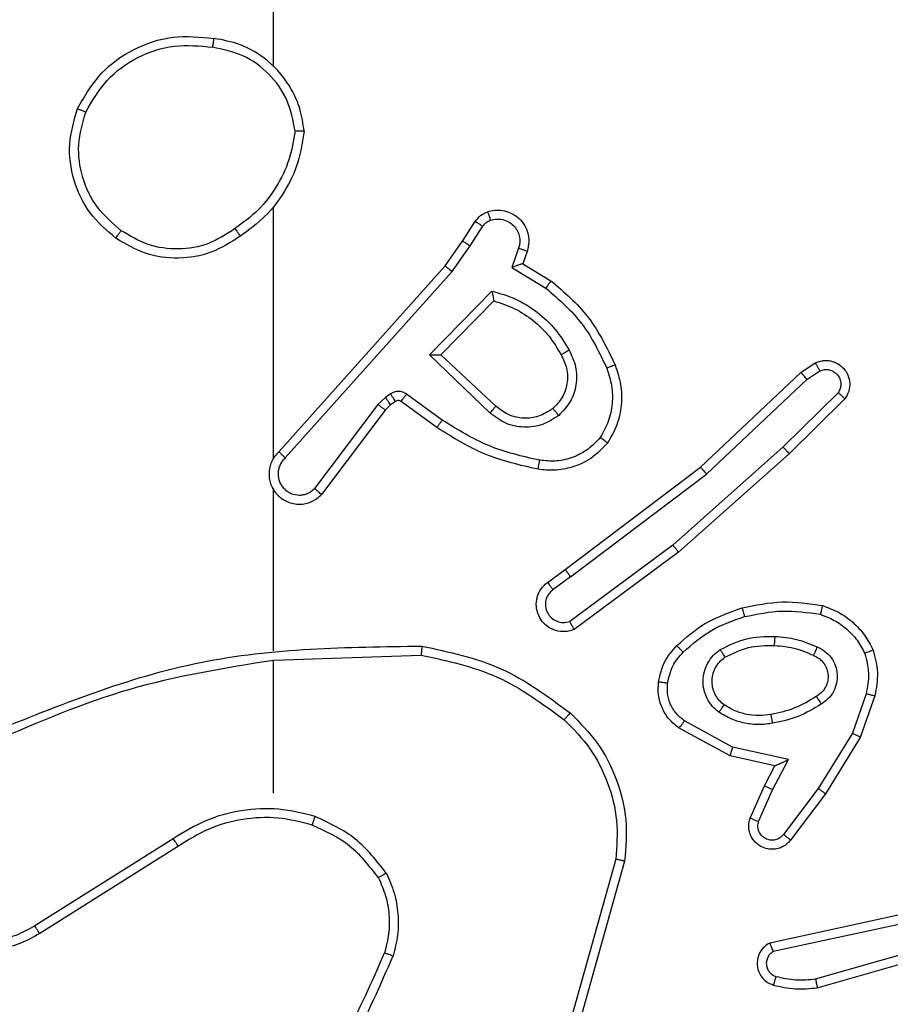
# Model space of a CAD drawing. Units: millimetres. Extents: x -284 to 1482, y -366 to 1152.
# Drawn here: x 522 to 524, y 111 to 113 of the extents above; entities that cross this region are included whole.
import ezdxf

# ---------------------------------------------------------------- set-up
doc = ezdxf.new("R2010")
doc.units = ezdxf.units.MM
doc.header["$PDSIZE"] = -1
doc.dimstyles.new('ISO-25', dxfattribs={"dimtxt": 2.5, "dimasz": 2.5, "dimexe": 1.25, "dimexo": 0.625, "dimtad": 1, "dimtxsty": 'Standard', "dimcen": 2.5, "dimadec": 0, "dimazin": 0, "dimtfac": 1, "dimtmove": 0, "dimatfit": 3, "dimfxl": 1, "dimarcsym": 0})

# ---------------------------------------------------------------- blocks, each defined once
blk = doc.blocks.new('*D21')
at = {"color": 0, "lineweight": -2}
for p, q in [((361.805, 0.691), (361.805, 1117.5665)), ((1482.4183, 71.1119), (1482.4183, 1117.5665)), ((361.8711, 1117.5465), (1482.3523, 1117.5465)), ((1482.3523, 1117.5465), (361.8711, 1117.5465))]:
    blk.add_line(p, q, dxfattribs=at)
at = {"color": 0}
for points in [[(361.8711, 1117.5575), (361.8711, 1117.5355), (361.805, 1117.5465)], [(1482.3523, 1117.5355), (1482.3523, 1117.5575), (1482.4183, 1117.5465)]]:
    blk.add_solid(points, dxfattribs=at)
at = {"layer": 'Defpoints', "color": 0}
for p in [(1482.4183, 1117.5465), (1482.4183, 71.0919), (361.805, 0.671)]:
    blk.add_point(p, dxfattribs=at)
at = {"color": 0, "insert": (922.1117, 1132.577), "char_height": 30, "attachment_point": 5}
blk.add_mtext('1121', dxfattribs=at)
blk = doc.blocks.new('*D22')
at = {"color": 0, "lineweight": -2}
for p, q in [((829.011, 595.9939), (62.3548, 595.9939)), ((62.3748, 595.9278), (62.3748, -216.2827)), ((819.6768, -216.3488), (62.3548, -216.3488))]:
    blk.add_line(p, q, dxfattribs=at)
at = {"color": 0}
for points in [[(62.3858, 595.9278), (62.3638, 595.9278), (62.3748, 595.9939)], [(62.3638, -216.2827), (62.3858, -216.2827), (62.3748, -216.3488)]]:
    blk.add_solid(points, dxfattribs=at)
at = {"layer": 'Defpoints', "color": 0}
for p in [(829.031, 595.9939), (62.3748, -216.3488), (819.6968, -216.3488)]:
    blk.add_point(p, dxfattribs=at)
at = {"color": 0, "insert": (47.3443, 264.8225), "char_height": 30, "attachment_point": 5, "rotation": 90}
blk.add_mtext('812', dxfattribs=at)
blk = doc.blocks.new('*D23')
at = {"color": 0, "lineweight": -2}
for p, q in [((826.0148, 745.9939), (-249.379, 745.9939)), ((-249.359, 745.9278), (-249.359, -366.2827)), ((749.4068, -366.3488), (-249.379, -366.3488))]:
    blk.add_line(p, q, dxfattribs=at)
at = {"color": 0}
for points in [[(-249.3479, 745.9278), (-249.37, 745.9278), (-249.359, 745.9939)], [(-249.37, -366.2827), (-249.3479, -366.2827), (-249.359, -366.3488)]]:
    blk.add_solid(points, dxfattribs=at)
at = {"layer": 'Defpoints', "color": 0}
for p in [(826.0348, 745.9939), (-249.359, -366.3488), (749.4268, -366.3488)]:
    blk.add_point(p, dxfattribs=at)
at = {"color": 0, "insert": (-264.3894, 189.8225), "char_height": 30, "attachment_point": 5, "rotation": 90}
blk.add_mtext('1112', dxfattribs=at)
blk = doc.blocks.new('*D24')
at = {"color": 0, "lineweight": -2}
for p, q in [((511.8089, 55.7433), (511.8089, 886.0458)), ((1332.4183, 191.1703), (1332.4183, 886.0458)), ((1299.3983, 876.0458), (544.8289, 876.0458)), ((544.8289, 876.0458), (1299.3983, 876.0458))]:
    blk.add_line(p, q, dxfattribs=at)
at = {"color": 0}
for points in [[(544.8289, 881.5491), (544.8289, 870.5424), (511.8089, 876.0458)], [(1299.3983, 870.5424), (1299.3983, 881.5491), (1332.4183, 876.0458)]]:
    blk.add_solid(points, dxfattribs=at)
at = {"layer": 'Defpoints', "color": 0}
for p in [(511.8089, 876.0458), (1332.4183, 181.1703), (511.8089, 45.7433)]:
    blk.add_point(p, dxfattribs=at)
at = {"color": 0, "insert": (922.1136, 908.7858), "char_height": 35, "attachment_point": 5}
blk.add_mtext('821', dxfattribs=at)
blk = doc.blocks.new('1506')
at = {"color": 7, "linetype": 'Continuous', "lineweight": 25}
for p, q in [((522.9183, 113.2731), (522.9183, 114.8703)), ((522.9183, 112.4087), (522.9183, 112.9629)), ((523.3355, 112.8874), (523.3632, 112.9305)), ((523.3522, 112.8765), (523.3801, 112.92)), ((523.2966, 112.8328), (523.3355, 112.8874)), ((523.3123, 112.8206), (523.3522, 112.8765)), ((523.4589, 112.8714), (523.4436, 112.8291)), ((523.4776, 112.8645), (523.4679, 112.8375)), ((522.9302, 112.4232), (523.2966, 112.8328)), ((523.4436, 112.8291), (523.5191, 112.7836)), ((523.4679, 112.8375), (523.5301, 112.8)), ((522.9444, 112.4093), (523.3123, 112.8206)), ((523.2627, 112.6365), (523.3999, 112.7773)), ((523.2877, 112.6369), (523.4043, 112.7554)), ((523.396, 112.5081), (523.2627, 112.6365)), ((523.4086, 112.5234), (523.2877, 112.6369)), ((524.0812, 112.5977), (524.1127, 112.6187)), ((523.86, 112.3888), (524.0812, 112.5977)), ((524.094, 112.5822), (524.1228, 112.6014)), ((523.8731, 112.3736), (524.094, 112.5822)), ((523.1654, 112.5429), (523.1488, 112.527)), ((523.1764, 112.5505), (523.1654, 112.5429)), ((523.2906, 112.4928), (523.2117, 112.5501)), ((524.1632, 112.553), (524.0419, 112.4335)), ((524.1781, 112.5397), (524.0553, 112.4187)), ((523.1488, 112.527), (523.0091, 112.342)), ((523.1767, 112.5263), (523.1647, 112.5147)), ((523.1877, 112.5339), (523.1767, 112.5263)), ((523.2788, 112.4763), (523.1999, 112.5338)), ((523.1647, 112.5147), (523.0244, 112.329)), ((524.0419, 112.4335), (523.7989, 112.2173)), ((524.0553, 112.4187), (523.8114, 112.2016)), ((523.5613, 112.1635), (523.86, 112.3888)), ((523.5734, 112.1476), (523.8731, 112.3736)), ((522.9183, 111.9841), (522.9183, 112.3396)), ((523.7989, 112.2173), (523.5715, 112.049)), ((523.8114, 112.2016), (523.5812, 112.0313)), ((523.5225, 112.1351), (523.5613, 112.1635)), ((523.5734, 112.1476), (523.5344, 112.119)), ((522.9183, 111.6704), (522.9183, 111.964)), ((522.9184, 111.9637), (523.2438, 111.9748)), ((524.2248, 111.8898), (524.1945, 111.8026)), ((524.244, 111.8853), (524.212, 111.7935)), ((523.9306, 111.7719), (523.8246, 111.8299)), ((523.9249, 111.7526), (523.8126, 111.8137)), ((524.1945, 111.8026), (524.1192, 111.6805)), ((524.212, 111.7935), (524.1352, 111.6688)), ((524.0534, 111.7446), (523.9306, 111.7719)), ((524.0233, 111.7307), (523.9249, 111.7526)), ((524.0188, 111.6782), (524.0534, 111.7446)), ((524.0005, 111.6869), (524.0233, 111.7307)), ((523.9691, 111.6156), (524.0005, 111.6869)), ((523.9879, 111.6082), (524.0188, 111.6782)), ((524.1192, 111.6805), (524.0427, 111.5795)), ((524.1352, 111.6688), (524.0582, 111.5672)), ((522.6977, 111.57), (522.3923, 111.378)), ((522.709, 111.5535), (522.4032, 111.3611)), ((523.6731, 111.525), (523.5739, 111.172)), ((523.6925, 111.5208), (523.5927, 111.1657)), ((524.3059, 111.4036), (524.0124, 111.3403)), ((524.3105, 111.384), (524.0196, 111.3213)), ((524.1132, 111.2612), (524.5332, 111.3817)), ((524.1172, 111.2417), (524.5377, 111.3623))]:
    blk.add_line(p, q, dxfattribs=at)
for points, knots in [([(522.4866, 113.1792), (522.5027, 113.207), (522.5335, 113.2599), (522.6093, 113.3135), (522.6959, 113.3429), (522.7567, 113.337), (522.7871, 113.334)], [0, 0, 0, 0, 0.262714, 0.499991, 0.750381, 1, 1, 1, 1]), ([(522.7871, 113.334), (522.7871, 113.3338), (522.787, 113.3333), (522.7865, 113.3301), (522.7859, 113.3264), (522.7854, 113.3229), (522.7848, 113.3189), (522.7843, 113.316), (522.7841, 113.3146)], [0, 0, 0, 0, 0.219133, 0.45849, 0.586119, 0.719189, 0.856894, 1, 1, 1, 1]), ([(522.9861, 113.1299), (522.9838, 113.1463), (522.9792, 113.178), (522.9549, 113.2331), (522.9112, 113.2853), (522.849, 113.3226), (522.8064, 113.3304), (522.7871, 113.334)], [0, 0, 0, 0, 0.160437, 0.310909, 0.58044, 0.810143, 1, 1, 1, 1]), ([(522.5048, 113.1717), (522.5191, 113.1962), (522.5475, 113.2453), (522.6177, 113.2956), (522.6995, 113.3228), (522.7559, 113.3173), (522.7841, 113.3146)], [0, 0, 0, 0, 0.250256, 0.500072, 0.750058, 1, 1, 1, 1]), ([(522.9661, 113.1303), (522.9617, 113.1534), (522.9528, 113.1997), (522.9109, 113.2578), (522.8532, 113.3002), (522.8071, 113.3098), (522.7841, 113.3146)], [0, 0, 0, 0, 0.250314, 0.500074, 0.749999, 1, 1, 1, 1]), ([(522.5711, 112.8937), (522.5507, 112.9112), (522.5099, 112.9463), (522.4753, 113.0205), (522.4639, 113.1017), (522.479, 113.1533), (522.4866, 113.1792)], [0, 0, 0, 0, 0.2499446, 0.4999542, 0.7499637, 1, 1, 1, 1]), ([(522.4866, 113.1792), (522.4868, 113.1791), (522.4872, 113.179), (522.4902, 113.1778), (522.4937, 113.1764), (522.497, 113.175), (522.5007, 113.1734), (522.5035, 113.1723), (522.5048, 113.1717)], [0, 0, 0, 0, 0.216314, 0.45463, 0.582591, 0.716187, 0.855362, 1, 1, 1, 1]), ([(522.5828, 112.9102), (522.5641, 112.9263), (522.5269, 112.9586), (522.4948, 113.0263), (522.4843, 113.1006), (522.498, 113.148), (522.5048, 113.1717)], [0, 0, 0, 0, 0.250008, 0.499922, 0.749782, 1, 1, 1, 1]), ([(522.9661, 113.1303), (522.9625, 113.1087), (522.9555, 113.0656), (522.9264, 113.0063), (522.8867, 112.9535), (522.8514, 112.9277), (522.8337, 112.9148)], [0, 0, 0, 0, 0.249932, 0.499972, 0.750055, 1, 1, 1, 1]), ([(522.9861, 113.1299), (522.9826, 113.1067), (522.9755, 113.0603), (522.9449, 112.9963), (522.9022, 112.9397), (522.8642, 112.912), (522.8453, 112.8982)], [0, 0, 0, 0, 0.250019, 0.500002, 0.749958, 1, 1, 1, 1]), ([(522.9661, 113.1303), (522.9676, 113.1303), (522.9705, 113.1303), (522.9747, 113.1303), (522.9783, 113.1302), (522.9821, 113.1302), (522.9854, 113.13), (522.9859, 113.1299), (522.9861, 113.1299)], [0, 0, 0, 0, 0.143428, 0.282065, 0.415316, 0.543071, 0.781794, 1, 1, 1, 1]), ([(523.3632, 112.9305), (523.3668, 112.9352), (523.3741, 112.9446), (523.3849, 112.9494), (523.3903, 112.9519)], [0, 0, 0, 0, 0.5000127, 1, 1, 1, 1]), ([(523.3903, 112.9519), (523.3956, 112.9533), (523.4063, 112.9562), (523.4236, 112.9554), (523.441, 112.9504), (523.4571, 112.9405), (523.4705, 112.9259), (523.4794, 112.9073), (523.4828, 112.8858), (523.4794, 112.8717), (523.4776, 112.8645)], [0, 0, 0, 0, 0.106019, 0.217318, 0.334178, 0.456385, 0.584099, 0.71721, 0.855928, 1, 1, 1, 1]), ([(523.3903, 112.9519), (523.3905, 112.9516), (523.3907, 112.951), (523.3923, 112.9468), (523.3944, 112.9406), (523.3961, 112.9357), (523.397, 112.9332)], [0, 0, 0, 0, 0.249991, 0.499848, 0.749912, 1, 1, 1, 1]), ([(523.3632, 112.9305), (523.3635, 112.9303), (523.3643, 112.93), (523.3687, 112.9272), (523.3743, 112.9237), (523.3782, 112.9212), (523.3801, 112.92)], [0, 0, 0, 0, 0.279799, 0.558968, 0.779674, 1, 1, 1, 1]), ([(523.3801, 112.92), (523.3824, 112.9229), (523.3869, 112.9287), (523.3936, 112.9317), (523.397, 112.9332)], [0, 0, 0, 0, 0.500294, 1, 1, 1, 1]), ([(523.397, 112.9332), (523.4014, 112.9344), (523.4102, 112.9366), (523.4239, 112.9352), (523.4367, 112.9304), (523.4477, 112.9221), (523.456, 112.9111), (523.4609, 112.8983), (523.4619, 112.8864), (523.4607, 112.8773), (523.4594, 112.873), (523.4589, 112.8714)], [0, 0, 0, 0, 0.12484, 0.24962, 0.374493, 0.499731, 0.625237, 0.749628, 0.874657, 0.953543, 1, 1, 1, 1]), ([(522.5711, 112.8937), (522.5713, 112.8939), (522.5717, 112.8944), (522.5743, 112.8983), (522.5782, 112.9037), (522.5812, 112.908), (522.5828, 112.9102)], [0, 0, 0, 0, 0.250066, 0.500205, 0.749611, 1, 1, 1, 1]), ([(522.8337, 112.9148), (522.8147, 112.9025), (522.7768, 112.8779), (522.7091, 112.8668), (522.641, 112.8756), (522.6022, 112.8987), (522.5828, 112.9102)], [0, 0, 0, 0, 0.250211, 0.500059, 0.750012, 1, 1, 1, 1]), ([(522.8337, 112.9148), (522.8346, 112.9136), (522.8363, 112.9111), (522.8387, 112.9077), (522.8408, 112.9047), (522.843, 112.9015), (522.8449, 112.8988), (522.8452, 112.8984), (522.8453, 112.8982)], [0, 0, 0, 0, 0.145194, 0.284627, 0.418271, 0.546329, 0.784261, 1, 1, 1, 1]), ([(522.8453, 112.8982), (522.8244, 112.8847), (522.783, 112.8581), (522.7091, 112.8463), (522.6349, 112.8556), (522.5924, 112.881), (522.5711, 112.8937)], [0, 0, 0, 0, 0.251938, 0.498556, 0.748821, 1, 1, 1, 1]), ([(523.3355, 112.8874), (523.3358, 112.8873), (523.3362, 112.8871), (523.3389, 112.8853), (523.3421, 112.8833), (523.3451, 112.8813), (523.3485, 112.879), (523.351, 112.8773), (523.3522, 112.8765)], [0, 0, 0, 0, 0.2164804, 0.4551318, 0.5829984, 0.7163828, 0.8558716, 1, 1, 1, 1]), ([(523.4776, 112.8645), (523.4773, 112.8646), (523.4767, 112.8649), (523.4725, 112.8665), (523.4662, 112.8688), (523.4613, 112.8705), (523.4589, 112.8714)], [0, 0, 0, 0, 0.250267, 0.500118, 0.750326, 1, 1, 1, 1]), ([(523.2966, 112.8328), (523.2968, 112.8327), (523.2971, 112.8325), (523.2995, 112.8307), (523.3023, 112.8285), (523.3052, 112.8262), (523.3086, 112.8235), (523.3111, 112.8216), (523.3123, 112.8206)], [0, 0, 0, 0, 0.1984289, 0.4305343, 0.5598658, 0.6977636, 0.8448806, 1, 1, 1, 1]), ([(523.4679, 112.8375), (523.4678, 112.8375), (523.4675, 112.8374), (523.4659, 112.8369), (523.4633, 112.836), (523.4592, 112.8346), (523.4526, 112.8323), (523.447, 112.8303), (523.4436, 112.8291)], [0, 0, 0, 0, 0.111131, 0.229563, 0.357791, 0.497637, 0.702224, 1, 1, 1, 1]), ([(523.5301, 112.8), (523.53, 112.7998), (523.5298, 112.7994), (523.5281, 112.7969), (523.526, 112.7939), (523.524, 112.7909), (523.5217, 112.7874), (523.52, 112.7849), (523.5191, 112.7836)], [0, 0, 0, 0, 0.206754, 0.44144, 0.569991, 0.705757, 0.84931, 1, 1, 1, 1]), ([(523.5301, 112.8), (523.5594, 112.7748), (523.6196, 112.723), (523.6538, 112.6513), (523.6715, 112.6144)], [0, 0, 0, 0, 0.485407, 1, 1, 1, 1]), ([(523.5191, 112.7836), (523.5476, 112.7589), (523.6045, 112.7093), (523.6369, 112.6412), (523.6531, 112.6071)], [0, 0, 0, 0, 0.499964, 1, 1, 1, 1]), ([(523.3999, 112.7773), (523.4177, 112.7721), (523.4532, 112.7619), (523.5004, 112.7321), (523.5415, 112.6942), (523.5606, 112.6625), (523.5702, 112.6467)], [0, 0, 0, 0, 0.249912, 0.499967, 0.750121, 1, 1, 1, 1]), ([(523.3999, 112.7773), (523.4003, 112.7753), (523.401, 112.7719), (523.402, 112.7667), (523.403, 112.7624), (523.4036, 112.7591), (523.404, 112.757), (523.4042, 112.7556), (523.4043, 112.7555), (523.4043, 112.7554)], [0, 0, 0, 0, 0.177595, 0.320223, 0.501207, 0.636456, 0.764567, 0.8851, 1, 1, 1, 1]), ([(523.4043, 112.7554), (523.4199, 112.7504), (523.451, 112.7403), (523.4921, 112.7131), (523.5277, 112.6789), (523.5443, 112.6507), (523.5526, 112.6366)], [0, 0, 0, 0, 0.24999, 0.500041, 0.749981, 1, 1, 1, 1]), ([(523.2627, 112.6365), (523.2663, 112.6365), (523.2722, 112.6366), (523.2789, 112.6369), (523.283, 112.6369), (523.2856, 112.6369), (523.2873, 112.6369), (523.2876, 112.6369), (523.2877, 112.6369)], [0, 0, 0, 0, 0.3084087, 0.5016529, 0.6411242, 0.7695954, 0.8888213, 1, 1, 1, 1]), ([(523.5526, 112.6366), (523.5573, 112.6269), (523.5671, 112.607), (523.5672, 112.5735), (523.5568, 112.5418), (523.5419, 112.5261), (523.5344, 112.5182)], [0, 0, 0, 0, 0.2468231, 0.5078116, 0.749978, 1, 1, 1, 1]), ([(523.5702, 112.6467), (523.5758, 112.6347), (523.5872, 112.6107), (523.5874, 112.5703), (523.5748, 112.5318), (523.5565, 112.5126), (523.5473, 112.503)], [0, 0, 0, 0, 0.2499876, 0.4999393, 0.7497634, 1, 1, 1, 1]), ([(523.5702, 112.6467), (523.5685, 112.6458), (523.5653, 112.644), (523.5612, 112.6416), (523.5579, 112.6397), (523.555, 112.638), (523.5529, 112.6369), (523.5527, 112.6367), (523.5526, 112.6366)], [0, 0, 0, 0, 0.180675, 0.344446, 0.493277, 0.626271, 0.844616, 1, 1, 1, 1]), ([(523.6531, 112.6071), (523.6573, 112.5944), (523.6658, 112.5691), (523.6662, 112.5288), (523.6584, 112.4893), (523.6454, 112.4659), (523.6389, 112.4543)], [0, 0, 0, 0, 0.249975, 0.500004, 0.750112, 1, 1, 1, 1]), ([(523.6715, 112.6144), (523.6712, 112.6143), (523.6706, 112.6141), (523.6664, 112.6125), (523.6603, 112.61), (523.6555, 112.6081), (523.6531, 112.6071)], [0, 0, 0, 0, 0.250165, 0.499876, 0.750087, 1, 1, 1, 1]), ([(523.6715, 112.6144), (523.6763, 112.6001), (523.686, 112.5716), (523.6866, 112.5261), (523.6773, 112.4815), (523.6624, 112.4553), (523.6549, 112.4423)], [0, 0, 0, 0, 0.2500186, 0.5000571, 0.7500449, 1, 1, 1, 1]), ([(524.1127, 112.6187), (524.1185, 112.6208), (524.1293, 112.6249), (524.1467, 112.6239), (524.1626, 112.6181), (524.1761, 112.6071), (524.1857, 112.5921), (524.1897, 112.5744), (524.1878, 112.5557), (524.1813, 112.545), (524.1781, 112.5397)], [0, 0, 0, 0, 0.130706, 0.245022, 0.364114, 0.485892, 0.610369, 0.737614, 0.867487, 1, 1, 1, 1]), ([(524.1127, 112.6187), (524.1127, 112.6186), (524.1129, 112.6185), (524.1136, 112.6172), (524.1147, 112.6155), (524.1165, 112.6125), (524.1193, 112.6078), (524.1217, 112.6035), (524.1228, 112.6014)], [0, 0, 0, 0, 0.13823, 0.272535, 0.403039, 0.529906, 0.772078, 1, 1, 1, 1]), ([(524.1228, 112.6014), (524.1262, 112.6026), (524.133, 112.6049), (524.1438, 112.6041), (524.1538, 112.6), (524.1619, 112.5929), (524.1674, 112.5837), (524.1696, 112.5731), (524.1684, 112.5623), (524.1649, 112.5561), (524.1632, 112.553)], [0, 0, 0, 0, 0.125077, 0.250125, 0.37506, 0.500021, 0.625042, 0.749925, 0.875117, 1, 1, 1, 1]), ([(524.0812, 112.5977), (524.0813, 112.5975), (524.0817, 112.5972), (524.0836, 112.595), (524.086, 112.5922), (524.0883, 112.5893), (524.091, 112.5859), (524.093, 112.5835), (524.094, 112.5822)], [0, 0, 0, 0, 0.19825, 0.430626, 0.560043, 0.697571, 0.844379, 1, 1, 1, 1]), ([(523.1767, 112.5263), (523.1765, 112.5267), (523.1761, 112.5273), (523.1731, 112.5317), (523.1694, 112.5372), (523.1667, 112.541), (523.1654, 112.5429)], [0, 0, 0, 0, 0.27961, 0.558762, 0.779386, 1, 1, 1, 1]), ([(523.2117, 112.5501), (523.209, 112.5517), (523.2036, 112.5549), (523.1941, 112.5564), (523.1846, 112.5552), (523.1791, 112.5521), (523.1764, 112.5505)], [0, 0, 0, 0, 0.2497229, 0.5000249, 0.7499704, 1, 1, 1, 1]), ([(523.1877, 112.5339), (523.1875, 112.5343), (523.1871, 112.5349), (523.1841, 112.5394), (523.1803, 112.5448), (523.1777, 112.5486), (523.1764, 112.5505)], [0, 0, 0, 0, 0.27961, 0.558762, 0.779386, 1, 1, 1, 1]), ([(523.1999, 112.5338), (523.2001, 112.5341), (523.2005, 112.5347), (523.2037, 112.5391), (523.2076, 112.5445), (523.2103, 112.5483), (523.2117, 112.5501)], [0, 0, 0, 0, 0.27969, 0.5586328, 0.7792169, 1, 1, 1, 1]), ([(524.1781, 112.5397), (524.1779, 112.5399), (524.1775, 112.5403), (524.175, 112.5426), (524.1721, 112.5452), (524.1695, 112.5476), (524.1665, 112.5502), (524.1643, 112.552), (524.1632, 112.553)], [0, 0, 0, 0, 0.226848, 0.468513, 0.59556, 0.726526, 0.861478, 1, 1, 1, 1]), ([(523.1647, 112.5147), (523.1644, 112.515), (523.1638, 112.5155), (523.1596, 112.5188), (523.1543, 112.5228), (523.1506, 112.5256), (523.1488, 112.527)], [0, 0, 0, 0, 0.279707, 0.55882, 0.779447, 1, 1, 1, 1]), ([(523.1999, 112.5338), (523.199, 112.5343), (523.1972, 112.5354), (523.194, 112.5359), (523.1907, 112.5356), (523.1887, 112.5345), (523.1877, 112.5339)], [0, 0, 0, 0, 0.237008, 0.48325, 0.738158, 1, 1, 1, 1]), ([(523.396, 112.5081), (523.3971, 112.5094), (523.3992, 112.512), (523.402, 112.5154), (523.4043, 112.5183), (523.4065, 112.521), (523.4082, 112.523), (523.4085, 112.5232), (523.4086, 112.5234)], [0, 0, 0, 0, 0.165563, 0.319604, 0.462293, 0.592631, 0.819164, 1, 1, 1, 1]), ([(523.5344, 112.5182), (523.5241, 112.5116), (523.5046, 112.4992), (523.4697, 112.4954), (523.4359, 112.5023), (523.4176, 112.5164), (523.4086, 112.5234)], [0, 0, 0, 0, 0.265156, 0.499875, 0.752674, 1, 1, 1, 1]), ([(523.5344, 112.5182), (523.5346, 112.518), (523.535, 112.5175), (523.538, 112.514), (523.5423, 112.509), (523.5456, 112.505), (523.5473, 112.503)], [0, 0, 0, 0, 0.250291, 0.500338, 0.749866, 1, 1, 1, 1]), ([(523.5473, 112.503), (523.5357, 112.4955), (523.5125, 112.4804), (523.4706, 112.475), (523.4293, 112.4833), (523.4071, 112.4998), (523.396, 112.5081)], [0, 0, 0, 0, 0.25031, 0.500126, 0.750007, 1, 1, 1, 1]), ([(523.2788, 112.4763), (523.279, 112.4766), (523.2794, 112.4771), (523.282, 112.4809), (523.2859, 112.4864), (523.289, 112.4906), (523.2906, 112.4928)], [0, 0, 0, 0, 0.250036, 0.500012, 0.749915, 1, 1, 1, 1]), ([(523.5019, 112.3844), (523.4621, 112.3934), (523.3826, 112.4115), (523.3134, 112.4547), (523.2788, 112.4763)], [0, 0, 0, 0, 0.500153, 1, 1, 1, 1]), ([(523.5054, 112.4042), (523.4671, 112.413), (523.3905, 112.4304), (523.3239, 112.472), (523.2906, 112.4928)], [0, 0, 0, 0, 0.499947, 1, 1, 1, 1]), ([(523.6389, 112.4543), (523.6303, 112.4452), (523.6131, 112.4271), (523.5795, 112.4098), (523.5427, 112.4008), (523.5178, 112.4031), (523.5054, 112.4042)], [0, 0, 0, 0, 0.250079, 0.500038, 0.749991, 1, 1, 1, 1]), ([(523.6549, 112.4423), (523.6547, 112.4424), (523.6543, 112.4428), (523.6516, 112.4448), (523.6485, 112.4472), (523.6456, 112.4493), (523.6424, 112.4517), (523.6401, 112.4534), (523.6389, 112.4543)], [0, 0, 0, 0, 0.227287, 0.468915, 0.595938, 0.726662, 0.861245, 1, 1, 1, 1]), ([(523.6549, 112.4423), (523.6432, 112.4301), (523.6209, 112.4069), (523.5788, 112.3881), (523.5387, 112.3804), (523.5136, 112.3831), (523.5019, 112.3844)], [0, 0, 0, 0, 0.294175, 0.558941, 0.794157, 1, 1, 1, 1]), ([(524.0553, 112.4187), (524.0551, 112.4189), (524.0548, 112.4193), (524.0527, 112.4218), (524.0501, 112.4246), (524.0477, 112.4272), (524.0449, 112.4303), (524.0429, 112.4324), (524.0419, 112.4335)], [0, 0, 0, 0, 0.217404, 0.456188, 0.583471, 0.716922, 0.855896, 1, 1, 1, 1]), ([(522.9302, 112.4232), (522.9271, 112.42), (522.9208, 112.4136), (522.9142, 112.4018), (522.9099, 112.389), (522.9083, 112.3756), (522.9093, 112.3621), (522.9131, 112.3491), (522.9193, 112.3371), (522.9306, 112.3234), (522.9457, 112.3133), (522.9627, 112.3082), (522.9761, 112.307), (522.9896, 112.3085), (523.0025, 112.3127), (523.0146, 112.3194), (523.0211, 112.3258), (523.0244, 112.329)], [0, 0, 0, 0, 0.062485, 0.125109, 0.187544, 0.250112, 0.312634, 0.375224, 0.437694, 0.500234, 0.622325, 0.684263, 0.746509, 0.80933, 0.872539, 0.936085, 1, 1, 1, 1]), ([(522.9444, 112.4093), (522.9422, 112.407), (522.9377, 112.4026), (522.9329, 112.3944), (522.9297, 112.3855), (522.9284, 112.3762), (522.929, 112.3667), (522.9314, 112.3576), (522.9357, 112.3491), (522.9415, 112.3417), (522.9487, 112.3355), (522.9597, 112.3295), (522.9723, 112.327), (522.9849, 112.3282), (522.9939, 112.3311), (523.0022, 112.3356), (523.0068, 112.3398), (523.0091, 112.342)], [0, 0, 0, 0, 0.062545, 0.125049, 0.187732, 0.250224, 0.312696, 0.375318, 0.43776, 0.500381, 0.562852, 0.625406, 0.749903, 0.812248, 0.874822, 0.937529, 1, 1, 1, 1]), ([(522.9302, 112.4232), (522.9304, 112.4231), (522.9308, 112.4227), (522.9331, 112.4204), (522.9358, 112.4177), (522.9384, 112.4153), (522.9413, 112.4124), (522.9434, 112.4103), (522.9444, 112.4093)], [0, 0, 0, 0, 0.219609, 0.458784, 0.586286, 0.718958, 0.856872, 1, 1, 1, 1]), ([(523.5019, 112.3844), (523.502, 112.3847), (523.5021, 112.3853), (523.5029, 112.3898), (523.5041, 112.3964), (523.5049, 112.4016), (523.5054, 112.4042)], [0, 0, 0, 0, 0.25017, 0.499973, 0.74947, 1, 1, 1, 1]), ([(523.86, 112.3888), (523.8601, 112.3886), (523.8604, 112.3883), (523.8624, 112.3861), (523.8648, 112.3833), (523.8672, 112.3806), (523.87, 112.3773), (523.872, 112.3749), (523.8731, 112.3736)], [0, 0, 0, 0, 0.198605, 0.431022, 0.560013, 0.697956, 0.844897, 1, 1, 1, 1]), ([(522.9153, 112.3458), (522.9155, 112.3452), (522.9161, 112.343), (522.9174, 112.341), (522.9183, 112.3396)], [0, 0, 0, 0, 0.258279, 1, 1, 1, 1]), ([(523.0244, 112.329), (523.0244, 112.329), (523.0243, 112.3291), (523.023, 112.3302), (523.0201, 112.3326), (523.015, 112.337), (523.0111, 112.3403), (523.0091, 112.342)], [0, 0, 0, 0, 0.128573, 0.256595, 0.507667, 0.755167, 1, 1, 1, 1]), ([(523.8114, 112.2016), (523.8113, 112.2018), (523.811, 112.2022), (523.8092, 112.2045), (523.8069, 112.2074), (523.8046, 112.2102), (523.8019, 112.2136), (523.7999, 112.216), (523.7989, 112.2173)], [0, 0, 0, 0, 0.198919, 0.431074, 0.560097, 0.697657, 0.844836, 1, 1, 1, 1]), ([(523.5734, 112.1476), (523.5718, 112.1497), (523.5687, 112.1539), (523.5647, 112.1592), (523.5619, 112.1628), (523.5615, 112.1633), (523.5613, 112.1635)], [0, 0, 0, 0, 0.250151, 0.499971, 0.749751, 1, 1, 1, 1]), ([(523.5812, 112.0313), (523.5772, 112.0299), (523.5694, 112.0271), (523.5534, 112.0259), (523.5348, 112.0297), (523.517, 112.0411), (523.5042, 112.0573), (523.4974, 112.0765), (523.4976, 112.0974), (523.5037, 112.1142), (523.5126, 112.1269), (523.5191, 112.1323), (523.5225, 112.1351)], [0, 0, 0, 0, 0.072771, 0.142634, 0.273173, 0.392212, 0.499972, 0.623595, 0.735265, 0.854923, 0.924351, 1, 1, 1, 1]), ([(523.5225, 112.1351), (523.5227, 112.1348), (523.5231, 112.1344), (523.5258, 112.1307), (523.5298, 112.1253), (523.5329, 112.1211), (523.5344, 112.119)], [0, 0, 0, 0, 0.250369, 0.500073, 0.750119, 1, 1, 1, 1]), ([(523.5344, 112.119), (523.5308, 112.1158), (523.5237, 112.1094), (523.5181, 112.0958), (523.5174, 112.0814), (523.5218, 112.0675), (523.5308, 112.0561), (523.5432, 112.0486), (523.5576, 112.0456), (523.5669, 112.0479), (523.5715, 112.049)], [0, 0, 0, 0, 0.125066, 0.250066, 0.375074, 0.499964, 0.624983, 0.750016, 0.875045, 1, 1, 1, 1]), ([(523.9513, 112.0788), (523.9807, 112.0849), (524.0395, 112.0971), (524.0989, 112.0884), (524.1286, 112.084)], [0, 0, 0, 0, 0.499977, 1, 1, 1, 1]), ([(524.1286, 112.084), (524.1286, 112.0837), (524.1285, 112.0832), (524.1277, 112.08), (524.1268, 112.0763), (524.126, 112.0728), (524.125, 112.0689), (524.1243, 112.0661), (524.1239, 112.0647)], [0, 0, 0, 0, 0.221607, 0.461897, 0.588659, 0.721341, 0.858402, 1, 1, 1, 1]), ([(524.1286, 112.084), (524.1406, 112.0796), (524.1646, 112.0707), (524.196, 112.0481), (524.2225, 112.0199), (524.2343, 111.9972), (524.2403, 111.9859)], [0, 0, 0, 0, 0.249943, 0.499963, 0.750023, 1, 1, 1, 1]), ([(523.8074, 111.9957), (523.827, 112.013), (523.8693, 112.0502), (523.9226, 112.0688), (523.9513, 112.0788)], [0, 0, 0, 0, 0.462905, 1, 1, 1, 1]), ([(523.9513, 112.0788), (523.9514, 112.0785), (523.9516, 112.0779), (523.9528, 112.0735), (523.9547, 112.0672), (523.956, 112.0621), (523.9567, 112.0596)], [0, 0, 0, 0, 0.2500999, 0.4995067, 0.7494614, 1, 1, 1, 1]), ([(523.9567, 112.0596), (523.9844, 112.0653), (524.0399, 112.0768), (524.0959, 112.0687), (524.1239, 112.0647)], [0, 0, 0, 0, 0.5000054, 1, 1, 1, 1]), ([(524.1239, 112.0647), (524.1344, 112.0607), (524.1554, 112.0528), (524.1827, 112.0328), (524.2061, 112.0083), (524.2167, 111.9885), (524.222, 111.9786)], [0, 0, 0, 0, 0.249952, 0.499957, 0.750004, 1, 1, 1, 1]), ([(523.5812, 112.0313), (523.5811, 112.0314), (523.5811, 112.0316), (523.5804, 112.0327), (523.5795, 112.0345), (523.5778, 112.0375), (523.5751, 112.0424), (523.5727, 112.0468), (523.5715, 112.049)], [0, 0, 0, 0, 0.132159, 0.261818, 0.390114, 0.516249, 0.76168, 1, 1, 1, 1]), ([(523.8216, 111.9815), (523.8416, 111.9989), (523.8816, 112.0337), (523.9317, 112.0509), (523.9567, 112.0596)], [0, 0, 0, 0, 0.500024, 1, 1, 1, 1]), ([(523.9031, 111.9869), (523.922, 111.9964), (523.9598, 112.0155), (524.0022, 112.0159), (524.0233, 112.0161)], [0, 0, 0, 0, 0.499984, 1, 1, 1, 1]), ([(524.0233, 112.0161), (524.0233, 112.0143), (524.0231, 112.0109), (524.0229, 112.0063), (524.0226, 112.0026), (524.0224, 111.9991), (524.0222, 111.9966), (524.0222, 111.9962), (524.0221, 111.9961)], [0, 0, 0, 0, 0.168847, 0.325632, 0.469577, 0.600699, 0.82543, 1, 1, 1, 1]), ([(524.0233, 112.0161), (524.0396, 112.0148), (524.072, 112.0121), (524.1019, 111.9993), (524.1169, 111.9928)], [0, 0, 0, 0, 0.49995, 1, 1, 1, 1]), ([(522.2937, 111.8028), (522.4463, 111.8647), (522.7515, 111.9885), (523.0809, 111.9926), (523.2456, 111.9946)], [0, 0, 0, 0, 0.499997, 1, 1, 1, 1]), ([(523.2456, 111.9946), (523.2456, 111.9944), (523.2456, 111.994), (523.2453, 111.9909), (523.245, 111.9873), (523.2446, 111.9836), (523.2443, 111.9794), (523.2439, 111.9763), (523.2438, 111.9748)], [0, 0, 0, 0, 0.204716, 0.439733, 0.568059, 0.704271, 0.848693, 1, 1, 1, 1]), ([(523.2456, 111.9946), (523.3054, 111.982), (523.4251, 111.9566), (523.5233, 111.8837), (523.5724, 111.8473)], [0, 0, 0, 0, 0.5000089, 1, 1, 1, 1]), ([(523.7673, 111.9161), (523.7706, 111.9311), (523.7773, 111.961), (523.7974, 111.9842), (523.8074, 111.9957)], [0, 0, 0, 0, 0.500024, 1, 1, 1, 1]), ([(523.7872, 111.9134), (523.7901, 111.9262), (523.7959, 111.9518), (523.813, 111.9716), (523.8216, 111.9815)], [0, 0, 0, 0, 0.499996, 1, 1, 1, 1]), ([(523.8074, 111.9957), (523.8076, 111.9955), (523.8081, 111.9951), (523.8113, 111.9919), (523.8161, 111.9871), (523.8197, 111.9834), (523.8216, 111.9815)], [0, 0, 0, 0, 0.250045, 0.500042, 0.749935, 1, 1, 1, 1]), ([(523.9004, 111.8489), (523.8952, 111.8532), (523.8848, 111.8619), (523.8738, 111.8792), (523.8668, 111.8983), (523.8647, 111.9187), (523.8676, 111.9389), (523.8753, 111.9578), (523.887, 111.9745), (523.8978, 111.9828), (523.9031, 111.9869)], [0, 0, 0, 0, 0.1249, 0.250018, 0.374987, 0.499801, 0.624933, 0.749998, 0.874992, 1, 1, 1, 1]), ([(523.9031, 111.9869), (523.9045, 111.9847), (523.9073, 111.9803), (523.9108, 111.9747), (523.9132, 111.9708), (523.9135, 111.9702), (523.9137, 111.97)], [0, 0, 0, 0, 0.250603, 0.499958, 0.749717, 1, 1, 1, 1]), ([(523.9137, 111.97), (523.9307, 111.9786), (523.9648, 111.9957), (524.003, 111.996), (524.0221, 111.9961)], [0, 0, 0, 0, 0.500023, 1, 1, 1, 1]), ([(524.0221, 111.9961), (524.0389, 111.9946), (524.0689, 111.992), (524.0964, 111.9798), (524.1085, 111.9745)], [0, 0, 0, 0, 0.558832, 1, 1, 1, 1]), ([(524.1169, 111.9928), (524.1161, 111.9909), (524.1145, 111.9873), (524.1124, 111.9826), (524.1108, 111.9792), (524.1095, 111.9764), (524.1087, 111.9747), (524.1086, 111.9745), (524.1085, 111.9745)], [0, 0, 0, 0, 0.198577, 0.375772, 0.532425, 0.667562, 0.875495, 1, 1, 1, 1]), ([(524.1169, 111.9928), (524.1228, 111.9899), (524.1345, 111.984), (524.1483, 111.9696), (524.1578, 111.9521), (524.1619, 111.9327), (524.1605, 111.9129), (524.1537, 111.8943), (524.1421, 111.878), (524.1313, 111.8705), (524.1258, 111.8668)], [0, 0, 0, 0, 0.124963, 0.249989, 0.375067, 0.500024, 0.625133, 0.749885, 0.874981, 1, 1, 1, 1]), ([(524.2403, 111.9859), (524.2401, 111.9858), (524.2397, 111.9856), (524.2371, 111.9846), (524.2338, 111.9832), (524.2305, 111.9819), (524.2264, 111.9803), (524.2235, 111.9792), (524.222, 111.9786)], [0, 0, 0, 0, 0.192922, 0.423334, 0.552661, 0.692581, 0.841681, 1, 1, 1, 1]), ([(524.222, 111.9786), (524.2257, 111.9639), (524.2332, 111.9345), (524.2276, 111.9047), (524.2248, 111.8898)], [0, 0, 0, 0, 0.4999235, 1, 1, 1, 1]), ([(524.2403, 111.9859), (524.2446, 111.9694), (524.2534, 111.9362), (524.2471, 111.9024), (524.244, 111.8853)], [0, 0, 0, 0, 0.495148, 1, 1, 1, 1]), ([(522.3022, 111.785), (522.4012, 111.8276), (522.5991, 111.9128), (522.8119, 111.9469), (522.9183, 111.964)], [0, 0, 0, 0, 0.499989, 1, 1, 1, 1]), ([(523.2438, 111.9748), (523.3015, 111.9624), (523.417, 111.9376), (523.5119, 111.8673), (523.5594, 111.8322)], [0, 0, 0, 0, 0.499956, 1, 1, 1, 1]), ([(523.9117, 111.8652), (523.908, 111.8683), (523.9006, 111.8744), (523.8924, 111.8866), (523.8868, 111.9005), (523.8847, 111.9157), (523.8863, 111.9312), (523.8917, 111.9462), (523.9007, 111.9599), (523.9093, 111.9666), (523.9137, 111.97)], [0, 0, 0, 0, 0.115935, 0.23447, 0.355501, 0.479251, 0.605532, 0.734368, 0.866002, 1, 1, 1, 1]), ([(524.1085, 111.9745), (524.1131, 111.9722), (524.1221, 111.9679), (524.1322, 111.957), (524.1387, 111.9444), (524.1413, 111.9312), (524.1406, 111.918), (524.1362, 111.9051), (524.128, 111.8925), (524.1194, 111.8868), (524.115, 111.8837)], [0, 0, 0, 0, 0.133399, 0.261616, 0.384718, 0.502635, 0.61234, 0.730102, 0.859351, 1, 1, 1, 1]), ([(523.8126, 111.8137), (523.8048, 111.82), (523.7892, 111.8327), (523.7739, 111.8586), (523.7655, 111.8871), (523.7667, 111.9065), (523.7673, 111.9161)], [0, 0, 0, 0, 0.255738, 0.507763, 0.755826, 1, 1, 1, 1]), ([(523.7673, 111.9161), (523.7676, 111.9161), (523.7682, 111.916), (523.7728, 111.9154), (523.7794, 111.9145), (523.7846, 111.9138), (523.7872, 111.9134)], [0, 0, 0, 0, 0.250199, 0.500218, 0.74979, 1, 1, 1, 1]), ([(523.8246, 111.8299), (523.8182, 111.8349), (523.8056, 111.845), (523.793, 111.8659), (523.7858, 111.8893), (523.7868, 111.9054), (523.7872, 111.9134)], [0, 0, 0, 0, 0.249974, 0.499881, 0.749951, 1, 1, 1, 1]), ([(524.2248, 111.8898), (524.2262, 111.8895), (524.229, 111.8889), (524.2329, 111.888), (524.2363, 111.8871), (524.24, 111.8863), (524.2432, 111.8855), (524.2437, 111.8854), (524.244, 111.8853)], [0, 0, 0, 0, 0.140797, 0.277235, 0.409341, 0.536234, 0.77694, 1, 1, 1, 1]), ([(524.115, 111.8837), (524.0995, 111.8743), (524.0684, 111.8555), (524.0329, 111.8479), (524.0151, 111.8441)], [0, 0, 0, 0, 0.500082, 1, 1, 1, 1]), ([(524.1258, 111.8668), (524.1092, 111.8568), (524.0759, 111.8367), (524.0378, 111.8286), (524.0188, 111.8245)], [0, 0, 0, 0, 0.500054, 1, 1, 1, 1]), ([(524.115, 111.8837), (524.1151, 111.8837), (524.1153, 111.8835), (524.1163, 111.882), (524.118, 111.8794), (524.12, 111.8762), (524.1226, 111.8719), (524.1247, 111.8686), (524.1258, 111.8668)], [0, 0, 0, 0, 0.124888, 0.332806, 0.468384, 0.624267, 0.801491, 1, 1, 1, 1]), ([(523.5724, 111.8473), (523.5721, 111.847), (523.5716, 111.8464), (523.5682, 111.8424), (523.5639, 111.8374), (523.5609, 111.8339), (523.5594, 111.8322)], [0, 0, 0, 0, 0.279845, 0.558542, 0.779029, 1, 1, 1, 1]), ([(523.5724, 111.8473), (523.5938, 111.8258), (523.6368, 111.7829), (523.6777, 111.7007), (523.6998, 111.6116), (523.695, 111.5511), (523.6925, 111.5208)], [0, 0, 0, 0, 0.2500287, 0.5000291, 0.7499993, 1, 1, 1, 1]), ([(523.9004, 111.8489), (523.9019, 111.851), (523.9049, 111.8553), (523.9087, 111.8607), (523.9112, 111.8644), (523.9115, 111.865), (523.9117, 111.8652)], [0, 0, 0, 0, 0.250255, 0.500337, 0.749907, 1, 1, 1, 1]), ([(524.0188, 111.8245), (524.0086, 111.8231), (523.988, 111.8204), (523.957, 111.8241), (523.9271, 111.8329), (523.9093, 111.8436), (523.9004, 111.8489)], [0, 0, 0, 0, 0.250027, 0.500064, 0.750041, 1, 1, 1, 1]), ([(524.0151, 111.8441), (524.0062, 111.8429), (523.9882, 111.8404), (523.9611, 111.8435), (523.935, 111.8513), (523.9194, 111.8606), (523.9117, 111.8652)], [0, 0, 0, 0, 0.250061, 0.500057, 0.750036, 1, 1, 1, 1]), ([(523.5594, 111.8322), (523.5795, 111.8119), (523.6196, 111.7713), (523.6576, 111.6939), (523.6792, 111.6104), (523.6751, 111.5535), (523.6731, 111.525)], [0, 0, 0, 0, 0.24986, 0.500009, 0.750112, 1, 1, 1, 1]), ([(523.8126, 111.8137), (523.8128, 111.8139), (523.8132, 111.8144), (523.8153, 111.8173), (523.8177, 111.8205), (523.8198, 111.8233), (523.8221, 111.8265), (523.8237, 111.8288), (523.8246, 111.8299)], [0, 0, 0, 0, 0.236291, 0.480968, 0.607282, 0.735505, 0.867241, 1, 1, 1, 1]), ([(524.0188, 111.8245), (524.0184, 111.827), (524.0174, 111.8322), (524.0162, 111.8387), (524.0153, 111.8432), (524.0152, 111.8438), (524.0151, 111.8441)], [0, 0, 0, 0, 0.249705, 0.499802, 0.749674, 1, 1, 1, 1]), ([(524.212, 111.7935), (524.2118, 111.7937), (524.2112, 111.794), (524.2073, 111.7961), (524.2014, 111.799), (524.1968, 111.8014), (524.1945, 111.8026)], [0, 0, 0, 0, 0.249988, 0.499613, 0.749634, 1, 1, 1, 1]), ([(522.4032, 111.3611), (522.3882, 111.3528), (522.3582, 111.3361), (522.3076, 111.3243), (522.256, 111.3232), (522.206, 111.3336), (522.1597, 111.3542), (522.1186, 111.3845), (522.0843, 111.4241), (522.0604, 111.4694), (522.047, 111.5176), (522.0439, 111.5669), (522.0517, 111.6176), (522.0757, 111.6787), (522.1177, 111.7291), (522.1763, 111.7686), (522.2148, 111.7788), (522.238, 111.7849)], [0, 0, 0, 0, 0.062534, 0.125073, 0.187628, 0.250179, 0.310196, 0.37191, 0.435274, 0.500307, 0.557574, 0.617272, 0.679404, 0.743975, 0.85531, 0.912915, 1, 1, 1, 1]), ([(522.3923, 111.378), (522.3786, 111.3704), (522.3512, 111.3551), (522.305, 111.3443), (522.2578, 111.3433), (522.2115, 111.3528), (522.1684, 111.3722), (522.1307, 111.4007), (522.1, 111.4367), (522.0782, 111.4786), (522.0659, 111.5242), (522.0641, 111.5714), (522.0726, 111.6179), (522.0912, 111.6614), (522.1188, 111.6997), (522.1542, 111.7309), (522.1956, 111.7542), (522.2261, 111.7616), (522.2413, 111.7652)], [0, 0, 0, 0, 0.06251, 0.125038, 0.187514, 0.250038, 0.312498, 0.375032, 0.437499, 0.500018, 0.562515, 0.624996, 0.687533, 0.75001, 0.812492, 0.875005, 0.937505, 1, 1, 1, 1]), ([(523.9249, 111.7526), (523.925, 111.7528), (523.9252, 111.7532), (523.926, 111.7563), (523.9272, 111.7598), (523.9281, 111.7634), (523.9294, 111.7674), (523.9302, 111.7704), (523.9306, 111.7719)], [0, 0, 0, 0, 0.207626, 0.443072, 0.571286, 0.707398, 0.850389, 1, 1, 1, 1]), ([(524.0233, 111.7307), (524.0235, 111.7308), (524.0239, 111.7309), (524.0262, 111.7319), (524.0298, 111.7336), (524.0351, 111.7361), (524.0431, 111.7397), (524.0496, 111.7428), (524.0534, 111.7446)], [0, 0, 0, 0, 0.1015952, 0.2144592, 0.3450793, 0.4959837, 0.698287, 1, 1, 1, 1]), ([(524.0005, 111.6869), (524.0008, 111.6868), (524.0015, 111.6866), (524.0057, 111.6846), (524.0117, 111.6817), (524.0164, 111.6794), (524.0188, 111.6782)], [0, 0, 0, 0, 0.250222, 0.500196, 0.750011, 1, 1, 1, 1]), ([(524.1352, 111.6688), (524.135, 111.669), (524.1345, 111.6695), (524.1309, 111.6722), (524.1256, 111.676), (524.1214, 111.679), (524.1192, 111.6805)], [0, 0, 0, 0, 0.250447, 0.50018, 0.749647, 1, 1, 1, 1]), ([(523.0104, 111.6192), (522.9837, 111.6259), (522.9305, 111.6392), (522.8478, 111.6343), (522.7676, 111.6135), (522.721, 111.5845), (522.6977, 111.57)], [0, 0, 0, 0, 0.249913, 0.499966, 0.750038, 1, 1, 1, 1]), ([(523.0038, 111.6003), (522.9787, 111.6066), (522.9285, 111.6194), (522.8503, 111.6152), (522.7747, 111.595), (522.7309, 111.5673), (522.709, 111.5535)], [0, 0, 0, 0, 0.249952, 0.500033, 0.749987, 1, 1, 1, 1]), ([(523.0038, 111.6003), (523.0039, 111.6005), (523.0042, 111.6011), (523.0057, 111.6055), (523.0078, 111.6118), (523.0095, 111.6167), (523.0104, 111.6192)], [0, 0, 0, 0, 0.25016, 0.499956, 0.749646, 1, 1, 1, 1]), ([(523.1671, 111.4941), (523.1461, 111.5213), (523.1039, 111.5757), (523.0416, 111.6047), (523.0104, 111.6192)], [0, 0, 0, 0, 0.499975, 1, 1, 1, 1]), ([(524.0582, 111.5672), (524.0578, 111.5666), (524.0535, 111.5612), (524.0456, 111.5545), (524.0332, 111.5489), (524.0213, 111.5464), (524.0071, 111.5471), (523.9913, 111.5527), (523.9769, 111.5645), (523.9678, 111.5811), (523.9648, 111.599), (523.9677, 111.6102), (523.9691, 111.6156)], [0, 0, 0, 0, 0.014958, 0.141207, 0.210698, 0.293793, 0.3905, 0.500555, 0.635469, 0.76371, 0.885199, 1, 1, 1, 1]), ([(523.9691, 111.6156), (523.9693, 111.6155), (523.9698, 111.6153), (523.9731, 111.6141), (523.9767, 111.6126), (523.9801, 111.6113), (523.9839, 111.6098), (523.9865, 111.6087), (523.9879, 111.6082)], [0, 0, 0, 0, 0.227689, 0.469679, 0.596766, 0.727049, 0.862029, 1, 1, 1, 1]), ([(524.0427, 111.5795), (524.0402, 111.5768), (524.0352, 111.5713), (524.0247, 111.567), (524.0135, 111.5664), (524.0027, 111.5698), (523.9938, 111.5767), (523.9879, 111.5863), (523.9854, 111.5974), (523.9871, 111.6046), (523.9879, 111.6082)], [0, 0, 0, 0, 0.125064, 0.250029, 0.374779, 0.500019, 0.62469, 0.750092, 0.875083, 1, 1, 1, 1]), ([(523.1498, 111.4841), (523.1302, 111.5094), (523.091, 111.56), (523.0329, 111.5868), (523.0038, 111.6003)], [0, 0, 0, 0, 0.499945, 1, 1, 1, 1]), ([(522.709, 111.5535), (522.7089, 111.5536), (522.7086, 111.554), (522.707, 111.5564), (522.7049, 111.5594), (522.7029, 111.5624), (522.7004, 111.566), (522.6986, 111.5687), (522.6977, 111.57)], [0, 0, 0, 0, 0.194993, 0.426091, 0.555389, 0.694081, 0.842528, 1, 1, 1, 1]), ([(524.0582, 111.5672), (524.0582, 111.5672), (524.058, 111.5674), (524.0569, 111.5683), (524.0553, 111.5696), (524.0526, 111.5717), (524.0484, 111.5751), (524.0446, 111.578), (524.0427, 111.5795)], [0, 0, 0, 0, 0.1397152, 0.2757482, 0.4067254, 0.5341072, 0.7746898, 1, 1, 1, 1]), ([(523.6925, 111.5208), (523.6923, 111.5209), (523.6919, 111.5209), (523.689, 111.5216), (523.6854, 111.5223), (523.6819, 111.5231), (523.6777, 111.524), (523.6746, 111.5247), (523.6731, 111.525)], [0, 0, 0, 0, 0.201863, 0.435275, 0.564052, 0.701277, 0.84692, 1, 1, 1, 1]), ([(523.1671, 111.4941), (523.1656, 111.4933), (523.1627, 111.4916), (523.1588, 111.4893), (523.1556, 111.4875), (523.1525, 111.4857), (523.1503, 111.4844), (523.1499, 111.4842), (523.1498, 111.4841)], [0, 0, 0, 0, 0.167004, 0.322645, 0.465373, 0.596433, 0.822181, 1, 1, 1, 1]), ([(523.1498, 111.4841), (523.1556, 111.4711), (523.1672, 111.4452), (523.1743, 111.4029), (523.174, 111.3601), (523.1668, 111.3327), (523.1632, 111.3189)], [0, 0, 0, 0, 0.2499381, 0.4999513, 0.7500348, 1, 1, 1, 1]), ([(523.1671, 111.4941), (523.1735, 111.4799), (523.1863, 111.4513), (523.194, 111.4048), (523.194, 111.3576), (523.186, 111.3274), (523.1821, 111.3122)], [0, 0, 0, 0, 0.249909, 0.499933, 0.750055, 1, 1, 1, 1]), ([(522.4032, 111.3611), (522.403, 111.3614), (522.4027, 111.362), (522.4001, 111.3658), (522.3966, 111.3714), (522.3937, 111.3758), (522.3923, 111.378)], [0, 0, 0, 0, 0.250266, 0.500381, 0.750086, 1, 1, 1, 1]), ([(524.0124, 111.3403), (524.008, 111.3376), (523.9993, 111.3323), (523.9902, 111.3199), (523.985, 111.3059), (523.9841, 111.2922), (523.9868, 111.2792), (523.9928, 111.2667), (524.0038, 111.2544), (524.0146, 111.2499), (524.0203, 111.2475)], [0, 0, 0, 0, 0.128807, 0.254834, 0.378312, 0.500358, 0.595453, 0.71033, 0.845222, 1, 1, 1, 1]), ([(524.0124, 111.3403), (524.0125, 111.34), (524.0128, 111.3395), (524.014, 111.3362), (524.0154, 111.3325), (524.0166, 111.3291), (524.0181, 111.3253), (524.0191, 111.3226), (524.0196, 111.3213)], [0, 0, 0, 0, 0.228774, 0.471082, 0.597215, 0.727656, 0.86249, 1, 1, 1, 1]), ([(522.9553, 110.9662), (522.9971, 111.0199), (523.0817, 111.1284), (523.1358, 111.255), (523.1632, 111.3189)], [0, 0, 0, 0, 0.494668, 1, 1, 1, 1]), ([(522.9705, 110.9531), (523.0135, 111.0084), (523.0995, 111.119), (523.1545, 111.2478), (523.1821, 111.3122)], [0, 0, 0, 0, 0.500046, 1, 1, 1, 1]), ([(523.1632, 111.3189), (523.1633, 111.3189), (523.1637, 111.3187), (523.1662, 111.3178), (523.1695, 111.3166), (523.173, 111.3154), (523.1773, 111.3139), (523.1804, 111.3128), (523.1821, 111.3122)], [0, 0, 0, 0, 0.181507, 0.408212, 0.538835, 0.681275, 0.834755, 1, 1, 1, 1]), ([(524.0196, 111.3213), (524.0173, 111.3196), (524.0125, 111.3162), (524.0076, 111.3089), (524.0049, 111.3005), (524.0046, 111.2918), (524.0069, 111.2833), (524.0115, 111.2759), (524.018, 111.2699), (524.0234, 111.2677), (524.0261, 111.2667)], [0, 0, 0, 0, 0.1250915, 0.2502648, 0.3751144, 0.5001073, 0.6248493, 0.749891, 0.8749569, 1, 1, 1, 1]), ([(524.0261, 111.2667), (524.0254, 111.2642), (524.0239, 111.2591), (524.022, 111.2528), (524.0206, 111.2484), (524.0204, 111.2478), (524.0203, 111.2475)], [0, 0, 0, 0, 0.250074, 0.499755, 0.749895, 1, 1, 1, 1]), ([(524.0261, 111.2667), (524.0405, 111.2634), (524.0692, 111.257), (524.0985, 111.2598), (524.1132, 111.2612)], [0, 0, 0, 0, 0.500044, 1, 1, 1, 1]), ([(524.1132, 111.2612), (524.1135, 111.2596), (524.1142, 111.2566), (524.115, 111.2525), (524.1158, 111.2489), (524.1166, 111.2453), (524.1171, 111.2424), (524.1172, 111.2419), (524.1172, 111.2417)], [0, 0, 0, 0, 0.151659, 0.296152, 0.433131, 0.561879, 0.796036, 1, 1, 1, 1]), ([(524.0203, 111.2475), (524.0363, 111.244), (524.0683, 111.2368), (524.1009, 111.2401), (524.1172, 111.2417)], [0, 0, 0, 0, 0.500044, 1, 1, 1, 1])]:
    blk.add_open_spline(points, degree=3, knots=knots, dxfattribs=at)

msp = doc.modelspace()

# ---------------------------------------------------------------- block references
msp.add_blockref('1506', (0, 0))

# ---------------------------------------------------------------- dimensions: what is measured, and where the dimension line sits
for base, p1, p2, override, picture, middle in [((1482.4183, 1117.5465), (361.805, 0.671), (1482.4183, 71.0919), {"dimscale": 0.2, "dimtxt": 150, "dimasz": 0.3302, "dimexe": 0.1, "dimexo": 0.1, "dimgap": 0.1524, "dimtih": 1, "dimtoh": 1, "dimdec": 0, "dimzin": 1, "dimadec": 2, "dimtzin": 1}, '*D21', (922.1117, 1132.577)), ((511.8089, 876.0458), (1332.4183, 181.1703), (511.8089, 45.7433), {"dimscale": 100, "dimtxt": 0.35, "dimasz": 0.3302, "dimexe": 0.1, "dimexo": 0.1, "dimgap": 0.1524, "dimtih": 1, "dimtoh": 1, "dimdec": 0, "dimlfac": 1, "dimzin": 1, "dimadec": 2, "dimtzin": 1}, '*D24', (922.1136, 908.7858))]:
    dim = msp.add_linear_dim(base=base, p1=p1, p2=p2, dimstyle='ISO-25', override=override)
    dim.commit()
    dim.dimension.update_dxf_attribs({"geometry": picture, "text_midpoint": middle})
dim = msp.add_linear_dim(base=(-249.359, -366.3488), p1=(826.0348, 745.9939), p2=(749.4268, -366.3488), angle=90, dimstyle='ISO-25', override={"dimscale": 0.2, "dimtxt": 150, "dimasz": 0.3302, "dimexe": 0.1, "dimexo": 0.1, "dimgap": 0.1524, "dimtoh": 1, "dimdec": 0, "dimzin": 1, "dimadec": 2, "dimtzin": 1})
dim.commit()
dim.dimension.update_dxf_attribs({"geometry": '*D23', "text_midpoint": (-264.3894, 189.8225)})
dim = msp.add_linear_dim(base=(62.3748, -216.3488), p1=(829.031, 595.9939), p2=(819.6968, -216.3488), angle=90, dimstyle='ISO-25', override={"dimscale": 0.2, "dimtxt": 150, "dimasz": 0.3302, "dimexe": 0.1, "dimexo": 0.1, "dimgap": 0.1524, "dimtih": 0, "dimtoh": 1, "dimdec": 0, "dimzin": 1, "dimadec": 2, "dimtzin": 1})
dim.commit()
dim.dimension.update_dxf_attribs({"geometry": '*D22', "text_midpoint": (62.3748, 264.8225), "dimtype": 160})

doc.saveas('drawing.dxf')
